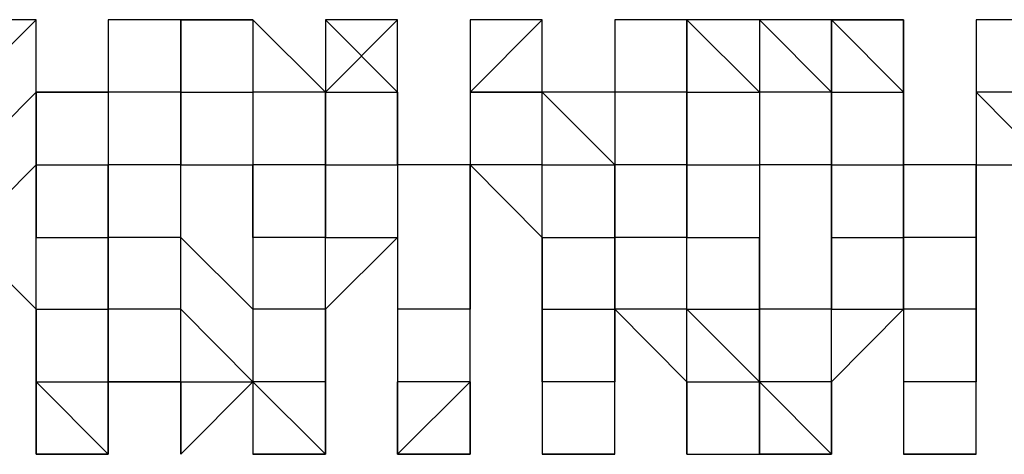
# Model space of a CAD drawing. Units: inches. Extents: x 27 to 273, y 42 to 168.
# Drawn here: x 75 to 75, y 78 to 78 of the extents above; entities that cross this region are included whole.
import ezdxf

# ---------------------------------------------------------------- set-up
doc = ezdxf.new("R2010")
doc.units = ezdxf.units.IN
doc.header["$MEASUREMENT"] = 0
doc.layers.add('Ebene 1', color=7, linetype='Continuous')

# ---------------------------------------------------------------- blocks, each defined once
blk = doc.blocks.new('block 2')
at = {"layer": 'Ebene 1', "color": 168, "lineweight": 25, "true_color": 0x070d0c}
for points in [[(74.88501, 78.3053), (74.88501, 78.33079), (74.85951, 78.3053)], [(74.88501, 78.33079), (74.85951, 78.33079), (74.85951, 78.33079)], [(74.88501, 78.3053), (74.88501, 78.33079), (74.88501, 78.33079)], [(74.91033, 78.33079), (74.91033, 78.3053), (74.88501, 78.3053)], [(74.91033, 78.33079), (74.91033, 78.33079), (74.91033, 78.3053)], [(74.93582, 78.33079), (74.91033, 78.33079), (74.91033, 78.3053)], [(74.93582, 78.33079), (74.91033, 78.33079), (74.91033, 78.33079)], [(74.91033, 78.33079), (74.91033, 78.3053), (74.91033, 78.3053)], [(74.93582, 78.3053), (74.93582, 78.3053), (74.93582, 78.33079)], [(74.93582, 78.33079), (74.93582, 78.3053), (74.93582, 78.3053)], [(74.93582, 78.33079), (74.93582, 78.33079), (74.96114, 78.33079)], [(74.93582, 78.33079), (74.93582, 78.3053), (74.96114, 78.3053)], [(74.93582, 78.3053), (74.93582, 78.3053), (74.93582, 78.33079)], [(74.96114, 78.33079), (74.96114, 78.3053), (74.96114, 78.3053)], [(74.98664, 78.3053), (74.96114, 78.33079), (74.96114, 78.33079)], [(74.98664, 78.33079), (74.98664, 78.33079), (74.98664, 78.3053)], [(74.98664, 78.33079), (74.98664, 78.33079)], [(74.98664, 78.33079), (74.98664, 78.33079), (74.98664, 78.3053)], [(75.01196, 78.3053), (75.01196, 78.33079), (74.98664, 78.3053)], [(75.01196, 78.33079), (75.01196, 78.33079), (74.98664, 78.33079)], [(75.01196, 78.33079), (74.98664, 78.33079), (74.98664, 78.33079)], [(74.98664, 78.33079), (74.98664, 78.33079), (75.01196, 78.3053)], [(75.01196, 78.3053), (75.01196, 78.33079), (75.01196, 78.33079)], [(75.03745, 78.33079), (75.03745, 78.3053)], [(75.03745, 78.33079), (75.03745, 78.3053), (75.03745, 78.3053)], [(75.06277, 78.33079), (75.06277, 78.33079), (75.03745, 78.3053)], [(75.06277, 78.33079), (75.03745, 78.33079), (75.03745, 78.33079)], [(75.03745, 78.33079), (75.03745, 78.3053), (75.03745, 78.3053)], [(75.06277, 78.3053), (75.06277, 78.3053), (75.06277, 78.33079)], [(75.08827, 78.33079), (75.08827, 78.3053), (75.08827, 78.3053)], [(75.08827, 78.33079), (75.08827, 78.33079), (75.08827, 78.3053)], [(75.11359, 78.33079), (75.08827, 78.33079), (75.08827, 78.33079)], [(75.11359, 78.3053), (75.11359, 78.33079), (75.11359, 78.33079)], [(75.11359, 78.33079), (75.11359, 78.33079), (75.11359, 78.3053)], [(75.11359, 78.33079), (75.11359, 78.33079), (75.13908, 78.3053)], [(75.13908, 78.33079), (75.13908, 78.33079), (75.13908, 78.3053)], [(75.1644, 78.3053), (75.1644, 78.33079), (75.13908, 78.33079)], [(75.13908, 78.33079), (75.13908, 78.33079)], [(75.1644, 78.3053), (75.13908, 78.33079), (75.13908, 78.3053)], [(75.1644, 78.33079), (75.18973, 78.3053)], [(75.1644, 78.33079), (75.1644, 78.3053), (75.1644, 78.3053)], [(75.18973, 78.33079), (75.18973, 78.33079), (75.1644, 78.33079)], [(75.1644, 78.33079), (75.1644, 78.33079), (75.18973, 78.33079)], [(75.1644, 78.33079), (75.1644, 78.3053), (75.18973, 78.3053)], [(75.18973, 78.3053), (75.18973, 78.3053), (75.18973, 78.33079)], [(75.18973, 78.33079), (75.18973, 78.33079), (75.18973, 78.3053)], [(75.21522, 78.33079), (75.21522, 78.3053), (75.21522, 78.3053)], [(75.21522, 78.33079), (75.21522, 78.33079), (75.21522, 78.3053)], [(75.24054, 78.33079), (75.24054, 78.33079), (75.21522, 78.33079)], [(75.24054, 78.33079), (75.21522, 78.33079), (75.21522, 78.33079)], [(75.21522, 78.33079), (75.21522, 78.33079), (75.21522, 78.3053)], [(74.88501, 78.3053), (74.88501, 78.3053), (74.85951, 78.2798)], [(74.88501, 78.2798), (74.88501, 78.2798), (74.88501, 78.3053)], [(74.88501, 78.3053), (74.88501, 78.3053), (74.88501, 78.2798)], [(74.88501, 78.3053), (74.91033, 78.3053), (74.91033, 78.3053)], [(74.91033, 78.3053), (74.91033, 78.2798), (74.91033, 78.2798)], [(74.93582, 78.3053), (74.91033, 78.3053), (74.91033, 78.3053)], [(74.93582, 78.2798), (74.93582, 78.2798), (74.93582, 78.3053)], [(74.93582, 78.3053), (74.93582, 78.2798), (74.93582, 78.2798)], [(74.93582, 78.3053), (74.93582, 78.2798), (74.96114, 78.2798)], [(74.96114, 78.3053), (74.96114, 78.3053), (74.96114, 78.2798)], [(74.98664, 78.3053), (74.96114, 78.3053), (74.96114, 78.3053)], [(74.98664, 78.2798), (74.98664, 78.3053), (74.98664, 78.3053)], [(74.98664, 78.3053), (75.01196, 78.3053), (75.01196, 78.3053)], [(74.98664, 78.3053), (74.98664, 78.3053), (74.98664, 78.2798)], [(75.01196, 78.3053), (75.01196, 78.2798), (75.01196, 78.2798)], [(75.03745, 78.2798), (75.01196, 78.2798), (75.01196, 78.3053)], [(75.03745, 78.3053), (75.03745, 78.2798), (75.03745, 78.2798)], [(75.03745, 78.3053), (75.03745, 78.2798), (75.03745, 78.2798)], [(75.06277, 78.3053), (75.06277, 78.3053), (75.03745, 78.3053)], [(75.03745, 78.3053), (75.03745, 78.3053), (75.06277, 78.3053)], [(75.06277, 78.2798), (75.06277, 78.2798), (75.06277, 78.3053)], [(75.08827, 78.3053), (75.08827, 78.3053), (75.06277, 78.3053)], [(75.06277, 78.3053), (75.08827, 78.2798), (75.08827, 78.2798)], [(75.08827, 78.3053), (75.08827, 78.3053), (75.08827, 78.2798)], [(75.11359, 78.3053), (75.08827, 78.3053), (75.08827, 78.3053)], [(75.11359, 78.2798), (75.11359, 78.3053), (75.11359, 78.3053)], [(75.11359, 78.3053), (75.11359, 78.3053), (75.11359, 78.2798)], [(75.11359, 78.3053), (75.11359, 78.3053), (75.13908, 78.3053)], [(75.13908, 78.3053), (75.13908, 78.3053), (75.13908, 78.2798)], [(75.1644, 78.3053), (75.13908, 78.3053), (75.13908, 78.3053)], [(75.1644, 78.2798), (75.1644, 78.2798), (75.1644, 78.3053)], [(75.1644, 78.3053), (75.1644, 78.3053), (75.1644, 78.2798)], [(75.1644, 78.3053), (75.1644, 78.3053), (75.18973, 78.3053)], [(75.18973, 78.3053), (75.18973, 78.2798), (75.18973, 78.2798)], [(75.21522, 78.2798), (75.18973, 78.2798), (75.18973, 78.3053)], [(75.21522, 78.3053), (75.21522, 78.3053), (75.24054, 78.2798)], [(75.21522, 78.3053), (75.21522, 78.2798), (75.21522, 78.2798)], [(75.24054, 78.3053), (75.24054, 78.3053), (75.21522, 78.3053)], [(75.21522, 78.3053), (75.21522, 78.2798), (75.24054, 78.2798)], [(74.88501, 78.2798), (74.88501, 78.2798), (74.85951, 78.25431)], [(74.88501, 78.22916), (74.88501, 78.25431), (74.88501, 78.2798)], [(74.88501, 78.2798), (74.88501, 78.2798), (74.88501, 78.25431)], [(74.88501, 78.2798), (74.91033, 78.2798), (74.91033, 78.2798)], [(74.91033, 78.2798), (74.91033, 78.25431), (74.91033, 78.25431)], [(74.91033, 78.25431), (74.91033, 78.2798), (74.91033, 78.2798)], [(74.93582, 78.2798), (74.91033, 78.2798), (74.91033, 78.2798)], [(74.93582, 78.25431), (74.93582, 78.25431), (74.93582, 78.2798)], [(74.93582, 78.2798), (74.93582, 78.2798), (74.96114, 78.2798)], [(74.96114, 78.2798), (74.96114, 78.2798), (74.96114, 78.25431)], [(74.96114, 78.25431), (74.96114, 78.25431), (74.96114, 78.2798)], [(74.98664, 78.2798), (74.98664, 78.2798), (74.96114, 78.2798)], [(74.98664, 78.25431), (74.98664, 78.2798), (74.98664, 78.2798)], [(74.98664, 78.2798), (74.98664, 78.2798), (74.98664, 78.25431)], [(74.98664, 78.2798), (74.98664, 78.2798), (75.01196, 78.2798)], [(75.01196, 78.2798), (75.01196, 78.25431), (75.01196, 78.22916)], [(75.03745, 78.2798), (75.01196, 78.2798), (75.01196, 78.2798)], [(75.03745, 78.25431), (75.03745, 78.25431), (75.03745, 78.2798)], [(75.03745, 78.2798), (75.06277, 78.25431), (75.06277, 78.25431)], [(75.03745, 78.25431), (75.03745, 78.25431), (75.03745, 78.2798)], [(75.03745, 78.2798), (75.03745, 78.2798), (75.03745, 78.25431)], [(75.06277, 78.2798), (75.06277, 78.2798), (75.03745, 78.2798)], [(75.06277, 78.25431), (75.06277, 78.25431), (75.06277, 78.2798)], [(75.06277, 78.2798), (75.08827, 78.2798), (75.08827, 78.2798)], [(75.08827, 78.2798), (75.08827, 78.2798), (75.08827, 78.25431)], [(75.08827, 78.22916), (75.08827, 78.25431), (75.08827, 78.2798)], [(75.11359, 78.2798), (75.08827, 78.2798), (75.08827, 78.2798)], [(75.11359, 78.25431), (75.11359, 78.2798), (75.11359, 78.2798)], [(75.11359, 78.2798), (75.11359, 78.2798), (75.11359, 78.25431)], [(75.11359, 78.2798), (75.13908, 78.2798), (75.13908, 78.2798)], [(75.13908, 78.2798), (75.13908, 78.25431), (75.13908, 78.22916)], [(75.1644, 78.2798), (75.1644, 78.2798), (75.13908, 78.2798)], [(75.1644, 78.25431), (75.1644, 78.25431), (75.1644, 78.2798)], [(75.1644, 78.2798), (75.1644, 78.2798), (75.1644, 78.25431)], [(75.1644, 78.2798), (75.1644, 78.2798), (75.18973, 78.2798)], [(75.18973, 78.2798), (75.18973, 78.25431), (75.18973, 78.25431)], [(75.18973, 78.25431), (75.18973, 78.25431), (75.18973, 78.2798)], [(75.21522, 78.2798), (75.18973, 78.2798), (75.18973, 78.2798)], [(75.21522, 78.25431), (75.21522, 78.25431), (75.21522, 78.2798)], [(75.21522, 78.22916), (75.21522, 78.25431), (75.21522, 78.2798)], [(74.85951, 78.25431), (74.85951, 78.25431), (74.88501, 78.22916)], [(74.88501, 78.25431), (74.91033, 78.25431), (74.91033, 78.25431)], [(74.91033, 78.25431), (74.91033, 78.22916), (74.91033, 78.22916)], [(74.91033, 78.22916), (74.91033, 78.22916), (74.91033, 78.25431)], [(74.93582, 78.25431), (74.91033, 78.25431), (74.91033, 78.25431)], [(74.93582, 78.22916), (74.93582, 78.22916), (74.93582, 78.25431)], [(74.93582, 78.25431), (74.93582, 78.25431), (74.96114, 78.22916)], [(74.96114, 78.25431), (74.96114, 78.25431), (74.96114, 78.22916)], [(74.98664, 78.25431), (74.98664, 78.25431), (74.96114, 78.25431)], [(74.98664, 78.22916), (74.98664, 78.25431), (74.98664, 78.25431)], [(74.98664, 78.22916), (75.01196, 78.25431), (75.01196, 78.25431)], [(74.98664, 78.25431), (74.98664, 78.25431), (75.01196, 78.25431)], [(75.03745, 78.25431), (75.03745, 78.22916), (75.01196, 78.22916)], [(75.03745, 78.20367), (75.03745, 78.22916), (75.03745, 78.25431)], [(75.03745, 78.22916), (75.03745, 78.22916), (75.03745, 78.25431)], [(75.06277, 78.25431), (75.06277, 78.22916), (75.06277, 78.22916)], [(75.06277, 78.22916), (75.06277, 78.22916), (75.06277, 78.25431)], [(75.06277, 78.25431), (75.08827, 78.25431), (75.08827, 78.22916)], [(75.08827, 78.25431), (75.08827, 78.25431), (75.08827, 78.22916)], [(75.11359, 78.25431), (75.08827, 78.25431), (75.08827, 78.25431)], [(75.11359, 78.22916), (75.11359, 78.25431), (75.11359, 78.25431)], [(75.11359, 78.25431), (75.11359, 78.25431), (75.13908, 78.25431)], [(75.13908, 78.22916), (75.13908, 78.25431), (75.13908, 78.25431)], [(75.1644, 78.20367), (75.1644, 78.22916), (75.1644, 78.25431)], [(75.1644, 78.25431), (75.1644, 78.25431), (75.18973, 78.25431)], [(75.1644, 78.25431), (75.1644, 78.22916), (75.1644, 78.22916)], [(75.18973, 78.25431), (75.18973, 78.22916), (75.18973, 78.22916)], [(75.18973, 78.22916), (75.18973, 78.22916), (75.18973, 78.25431)], [(75.21522, 78.25431), (75.21522, 78.25431), (75.18973, 78.25431)], [(75.21522, 78.22916), (75.21522, 78.22916), (75.21522, 78.25431)], [(74.88501, 78.22916), (74.88501, 78.22916), (74.88501, 78.20367)], [(74.88501, 78.20367), (74.88501, 78.22916), (74.88501, 78.22916)], [(74.88501, 78.22916), (74.91033, 78.22916), (74.91033, 78.22916)], [(74.91033, 78.22916), (74.91033, 78.20367), (74.91033, 78.20367)], [(74.91033, 78.20367), (74.91033, 78.20367), (74.91033, 78.22916)], [(74.93582, 78.22916), (74.91033, 78.22916), (74.91033, 78.22916)], [(74.93582, 78.20367), (74.93582, 78.20367), (74.93582, 78.22916)], [(74.93582, 78.22916), (74.93582, 78.22916), (74.96114, 78.20367)], [(74.96114, 78.22916), (74.96114, 78.22916), (74.96114, 78.20367)], [(74.98664, 78.22916), (74.98664, 78.22916), (74.96114, 78.22916)], [(74.98664, 78.20367), (74.98664, 78.22916), (74.98664, 78.22916)], [(74.98664, 78.20367), (74.98664, 78.22916), (74.98664, 78.22916)], [(74.98664, 78.22916), (74.98664, 78.20367), (74.98664, 78.20367)], [(75.01196, 78.22916), (75.01196, 78.22916), (75.01196, 78.20367)], [(75.03745, 78.20367), (75.03745, 78.20367), (75.03745, 78.22916)], [(75.06277, 78.22916), (75.06277, 78.20367), (75.06277, 78.20367)], [(75.08827, 78.20367), (75.06277, 78.20367), (75.06277, 78.22916)], [(75.06277, 78.22916), (75.08827, 78.22916), (75.08827, 78.20367)], [(75.08827, 78.22916), (75.08827, 78.22916), (75.11359, 78.20367)], [(75.08827, 78.20367), (75.08827, 78.22916), (75.08827, 78.22916)], [(75.11359, 78.22916), (75.11359, 78.22916), (75.08827, 78.22916)], [(75.11359, 78.20367), (75.11359, 78.22916), (75.11359, 78.22916)], [(75.11359, 78.22916), (75.11359, 78.22916), (75.13908, 78.22916)], [(75.11359, 78.22916), (75.13908, 78.20367), (75.13908, 78.20367)], [(75.13908, 78.22916), (75.13908, 78.22916), (75.13908, 78.20367)], [(75.13908, 78.20367), (75.13908, 78.22916), (75.13908, 78.22916)], [(75.1644, 78.22916), (75.13908, 78.22916), (75.13908, 78.22916)], [(75.1644, 78.20367), (75.1644, 78.20367), (75.18973, 78.22916)], [(75.1644, 78.22916), (75.1644, 78.22916), (75.18973, 78.22916)], [(75.18973, 78.22916), (75.18973, 78.20367), (75.18973, 78.20367)], [(75.21522, 78.22916), (75.21522, 78.22916), (75.18973, 78.22916)], [(75.21522, 78.20367), (75.21522, 78.20367), (75.21522, 78.22916)], [(75.21522, 78.20367), (75.21522, 78.22916), (75.21522, 78.22916)], [(75.21522, 78.22916), (75.21522, 78.22916), (75.21522, 78.20367)], [(74.88501, 78.20367), (74.88501, 78.17817), (74.88501, 78.17817)], [(74.91033, 78.17817), (74.91033, 78.17817), (74.88501, 78.20367)], [(74.88501, 78.20367), (74.91033, 78.20367), (74.91033, 78.20367)], [(74.88501, 78.20367), (74.91033, 78.20367), (74.91033, 78.17817)], [(74.91033, 78.20367), (74.93582, 78.20367), (74.93582, 78.17817)], [(74.91033, 78.17817), (74.91033, 78.20367), (74.91033, 78.20367)], [(74.93582, 78.20367), (74.93582, 78.20367), (74.91033, 78.20367)], [(74.93582, 78.17817), (74.93582, 78.20367), (74.93582, 78.20367)], [(74.93582, 78.17817), (74.93582, 78.17817), (74.96114, 78.20367)], [(74.93582, 78.20367), (74.93582, 78.20367), (74.96114, 78.20367)], [(74.96114, 78.20367), (74.96114, 78.20367), (74.96114, 78.17817)], [(74.98664, 78.20367), (74.98664, 78.17817), (74.96114, 78.20367)], [(74.98664, 78.20367), (74.98664, 78.20367), (74.96114, 78.20367)], [(74.98664, 78.17817), (74.98664, 78.20367)], [(74.98664, 78.17817), (74.98664, 78.17817), (74.98664, 78.20367)], [(74.98664, 78.20367), (74.98664, 78.17817), (74.98664, 78.17817)], [(75.01196, 78.20367), (75.01196, 78.17817), (75.01196, 78.17817)], [(75.03745, 78.20367), (75.01196, 78.17817), (75.01196, 78.20367)], [(75.03745, 78.20367), (75.01196, 78.20367), (75.01196, 78.20367)], [(75.03745, 78.17817), (75.03745, 78.17817), (75.03745, 78.20367)], [(75.03745, 78.17817), (75.03745, 78.20367), (75.03745, 78.20367)], [(75.03745, 78.20367), (75.03745, 78.20367), (75.03745, 78.17817)], [(75.06277, 78.20367), (75.06277, 78.20367), (75.06277, 78.17817)], [(75.08827, 78.20367), (75.06277, 78.20367), (75.06277, 78.20367)], [(75.08827, 78.17817), (75.08827, 78.20367), (75.08827, 78.20367)], [(75.08827, 78.17817), (75.08827, 78.17817), (75.08827, 78.20367)], [(75.11359, 78.20367), (75.11359, 78.20367), (75.11359, 78.17817)], [(75.11359, 78.17817), (75.11359, 78.20367)], [(75.11359, 78.17817), (75.13908, 78.17817), (75.13908, 78.20367)], [(75.11359, 78.20367), (75.13908, 78.20367), (75.13908, 78.20367)], [(75.11359, 78.20367), (75.11359, 78.17817), (75.11359, 78.17817)], [(75.13908, 78.20367), (75.13908, 78.17817), (75.13908, 78.17817)], [(75.1644, 78.20367), (75.1644, 78.17817), (75.13908, 78.20367)], [(75.1644, 78.20367), (75.1644, 78.20367), (75.13908, 78.20367)], [(75.1644, 78.17817), (75.1644, 78.17817), (75.1644, 78.20367)], [(75.1644, 78.17817), (75.1644, 78.20367), (75.1644, 78.20367)], [(75.1644, 78.20367), (75.1644, 78.20367), (75.1644, 78.17817)], [(75.18973, 78.20367), (75.18973, 78.20367), (75.18973, 78.17817)], [(75.21522, 78.20367), (75.18973, 78.20367), (75.18973, 78.20367)], [(75.21522, 78.17817), (75.21522, 78.20367), (75.21522, 78.20367)], [(75.21522, 78.17817), (75.21522, 78.17817), (75.21522, 78.20367)], [(74.91033, 78.17817), (74.88501, 78.17817), (74.88501, 78.17817)], [(74.98664, 78.17817), (74.98664, 78.17817), (74.96114, 78.17817)], [(75.03745, 78.17817), (75.03745, 78.17817), (75.01196, 78.17817)], [(75.03745, 78.17817), (75.03745, 78.17817)], [(75.08827, 78.17817), (75.08827, 78.17817), (75.06277, 78.17817)], [(75.08827, 78.17817), (75.06277, 78.17817), (75.06277, 78.17817)], [(75.1644, 78.17817), (75.1644, 78.17817), (75.13908, 78.17817)], [(75.1644, 78.17817), (75.1644, 78.17817)], [(75.18973, 78.17817), (75.18973, 78.17817)], [(75.21522, 78.17817), (75.21522, 78.17817), (75.18973, 78.17817)], [(75.21522, 78.17817), (75.21522, 78.17817), (75.18973, 78.17817)]]:
    blk.add_lwpolyline(points, dxfattribs=at)
for points, knots in [([(74.88501, 78.33079), (74.88501, 78.33079), (74.88501, 78.33079), (74.88501, 78.33079), (74.88501, 78.33079), (74.88501, 78.33079), (74.88501, 78.33079), (74.88501, 78.33079), (74.88501, 78.33079), (74.88501, 78.33079), (74.88501, 78.33079), (74.88501, 78.33079), (74.88501, 78.33079), (74.88501, 78.33079), (74.88501, 78.33079), (74.88501, 78.33079), (74.88501, 78.33079), (74.85951, 78.33079), (74.85951, 78.33079), (74.85951, 78.33079), (74.85951, 78.33079), (74.85951, 78.33079), (74.85951, 78.33079), (74.85951, 78.33079), (74.85951, 78.33079)], [0, 0, 0, 0, 1, 1, 1, 2, 2, 2, 3, 3, 3, 4, 4, 4, 5, 5, 5, 6, 6, 6, 7, 7, 7, 8, 8, 8, 8]), ([(74.93582, 78.33079), (74.93582, 78.33079), (74.93582, 78.33079), (74.93582, 78.33079), (74.93582, 78.33079), (74.91033, 78.33079), (74.91033, 78.33079), (74.91033, 78.33079), (74.91033, 78.33079), (74.91033, 78.33079), (74.91033, 78.33079), (74.91033, 78.33079), (74.91033, 78.33079), (74.91033, 78.33079), (74.91033, 78.33079), (74.91033, 78.33079), (74.91033, 78.33079), (74.91033, 78.33079), (74.91033, 78.33079), (74.91033, 78.33079), (74.91033, 78.33079), (74.91033, 78.33079), (74.91033, 78.33079), (74.91033, 78.33079), (74.91033, 78.33079), (74.91033, 78.33079), (74.91033, 78.33079), (74.91033, 78.33079), (74.91033, 78.33079), (74.91033, 78.33079), (74.91033, 78.33079)], [0, 0, 0, 0, 1, 1, 1, 2, 2, 2, 3, 3, 3, 4, 4, 4, 5, 5, 5, 6, 6, 6, 7, 7, 7, 8, 8, 8, 9, 9, 9, 10, 10, 10, 10]), ([(74.96114, 78.33079), (74.96114, 78.33079), (74.96114, 78.33079), (74.96114, 78.33079), (74.96114, 78.33079), (74.96114, 78.33079), (74.96114, 78.33079), (74.96114, 78.33079), (74.96114, 78.33079), (74.96114, 78.33079), (74.96114, 78.33079), (74.96114, 78.33079), (74.96114, 78.33079), (74.96114, 78.33079), (74.96114, 78.33079), (74.96114, 78.33079), (74.96114, 78.33079), (74.96114, 78.33079), (74.96114, 78.33079), (74.96114, 78.33079), (74.96114, 78.33079), (74.96114, 78.33079), (74.96114, 78.33079), (74.93582, 78.33079), (74.93582, 78.33079), (74.93582, 78.33079), (74.93582, 78.33079), (74.93582, 78.33079), (74.93582, 78.33079), (74.93582, 78.33079), (74.93582, 78.33079)], [0, 0, 0, 0, 1, 1, 1, 2, 2, 2, 3, 3, 3, 4, 4, 4, 5, 5, 5, 6, 6, 6, 7, 7, 7, 8, 8, 8, 9, 9, 9, 10, 10, 10, 10]), ([(75.01196, 78.33079), (75.01196, 78.33079), (74.98664, 78.33079), (74.98664, 78.33079), (74.98664, 78.33079), (74.98664, 78.33079), (74.98664, 78.33079), (74.98664, 78.33079), (74.98664, 78.33079), (74.98664, 78.33079), (74.98664, 78.33079), (74.98664, 78.33079), (74.98664, 78.33079), (74.98664, 78.33079), (74.98664, 78.33079), (74.98664, 78.33079), (74.98664, 78.33079), (74.98664, 78.33079), (74.98664, 78.33079), (74.98664, 78.33079), (74.98664, 78.33079), (74.98664, 78.33079), (74.98664, 78.33079), (74.98664, 78.33079), (74.98664, 78.33079)], [0, 0, 0, 0, 1, 1, 1, 2, 2, 2, 3, 3, 3, 4, 4, 4, 5, 5, 5, 6, 6, 6, 7, 7, 7, 8, 8, 8, 8]), ([(75.06277, 78.33079), (75.06277, 78.33079), (75.06277, 78.33079), (75.06277, 78.33079), (75.06277, 78.33079), (75.06277, 78.33079), (75.06277, 78.33079), (75.06277, 78.33079), (75.06277, 78.33079), (75.06277, 78.33079), (75.06277, 78.33079), (75.06277, 78.33079), (75.06277, 78.33079), (75.06277, 78.33079), (75.03745, 78.33079), (75.03745, 78.33079), (75.03745, 78.33079), (75.03745, 78.33079), (75.03745, 78.33079), (75.03745, 78.33079), (75.03745, 78.33079), (75.03745, 78.33079), (75.03745, 78.33079), (75.03745, 78.33079), (75.03745, 78.33079), (75.03745, 78.33079), (75.03745, 78.33079), (75.03745, 78.33079), (75.03745, 78.33079), (75.03745, 78.33079), (75.03745, 78.33079)], [0, 0, 0, 0, 1, 1, 1, 2, 2, 2, 3, 3, 3, 4, 4, 4, 5, 5, 5, 6, 6, 6, 7, 7, 7, 8, 8, 8, 9, 9, 9, 10, 10, 10, 10]), ([(75.11359, 78.33079), (75.11359, 78.33079), (75.11359, 78.33079), (75.11359, 78.33079), (75.11359, 78.33079), (75.11359, 78.33079), (75.11359, 78.33079), (75.11359, 78.33079), (75.11359, 78.33079), (75.11359, 78.33079), (75.11359, 78.33079), (75.08827, 78.33079), (75.08827, 78.33079), (75.08827, 78.33079), (75.08827, 78.33079), (75.08827, 78.33079), (75.08827, 78.33079), (75.08827, 78.33079), (75.08827, 78.33079)], [0, 0, 0, 0, 1, 1, 1, 2, 2, 2, 3, 3, 3, 4, 4, 4, 5, 5, 5, 6, 6, 6, 6]), ([(75.13908, 78.33079), (75.13908, 78.33079), (75.13908, 78.33079), (75.13908, 78.33079), (75.13908, 78.33079), (75.13908, 78.33079), (75.13908, 78.33079), (75.13908, 78.33079), (75.13908, 78.33079), (75.13908, 78.33079), (75.13908, 78.33079), (75.13908, 78.33079), (75.13908, 78.33079), (75.13908, 78.33079), (75.13908, 78.33079), (75.13908, 78.33079), (75.13908, 78.33079), (75.13908, 78.33079), (75.13908, 78.33079), (75.13908, 78.33079), (75.11359, 78.33079), (75.11359, 78.33079), (75.11359, 78.33079), (75.11359, 78.33079), (75.11359, 78.33079)], [0, 0, 0, 0, 1, 1, 1, 2, 2, 2, 3, 3, 3, 4, 4, 4, 5, 5, 5, 6, 6, 6, 7, 7, 7, 8, 8, 8, 8]), ([(75.18973, 78.33079), (75.18973, 78.33079), (75.18973, 78.33079), (75.18973, 78.33079), (75.18973, 78.33079), (75.18973, 78.33079), (75.18973, 78.33079), (75.18973, 78.33079), (75.18973, 78.33079), (75.18973, 78.33079), (75.18973, 78.33079), (75.18973, 78.33079), (75.18973, 78.33079), (75.18973, 78.33079), (75.18973, 78.33079), (75.18973, 78.33079), (75.18973, 78.33079), (75.18973, 78.33079), (75.18973, 78.33079), (75.18973, 78.33079), (75.18973, 78.33079), (75.18973, 78.33079), (75.18973, 78.33079), (75.1644, 78.33079), (75.1644, 78.33079), (75.1644, 78.33079), (75.1644, 78.33079), (75.1644, 78.33079), (75.1644, 78.33079), (75.1644, 78.33079), (75.1644, 78.33079)], [0, 0, 0, 0, 1, 1, 1, 2, 2, 2, 3, 3, 3, 4, 4, 4, 5, 5, 5, 6, 6, 6, 7, 7, 7, 8, 8, 8, 9, 9, 9, 10, 10, 10, 10]), ([(75.24054, 78.33079), (75.24054, 78.33079), (75.21522, 78.33079), (75.21522, 78.33079), (75.21522, 78.33079), (75.21522, 78.33079), (75.21522, 78.33079), (75.21522, 78.33079), (75.21522, 78.33079), (75.21522, 78.33079), (75.21522, 78.33079), (75.21522, 78.33079), (75.21522, 78.33079), (75.21522, 78.33079), (75.21522, 78.33079), (75.21522, 78.33079), (75.21522, 78.33079), (75.21522, 78.33079), (75.21522, 78.33079), (75.21522, 78.33079), (75.21522, 78.33079), (75.21522, 78.33079), (75.21522, 78.33079), (75.21522, 78.33079), (75.21522, 78.33079)], [0, 0, 0, 0, 1, 1, 1, 2, 2, 2, 3, 3, 3, 4, 4, 4, 5, 5, 5, 6, 6, 6, 7, 7, 7, 8, 8, 8, 8]), ([(75.21522, 78.2798), (75.21522, 78.2798), (75.21522, 78.25431), (75.21522, 78.25431), (75.21522, 78.25431), (75.21522, 78.2798), (75.21522, 78.2798)], [0, 0, 0, 0, 1, 1, 1, 2, 2, 2, 2]), ([(75.21522, 78.22916), (75.21522, 78.22916), (75.21522, 78.25431), (75.21522, 78.25431), (75.21522, 78.25431), (75.21522, 78.22916), (75.21522, 78.22916)], [0, 0, 0, 0, 1, 1, 1, 2, 2, 2, 2]), ([(74.88501, 78.20367), (74.88501, 78.20367), (74.88501, 78.17817), (74.88501, 78.17817), (74.88501, 78.17817), (74.88501, 78.20367), (74.88501, 78.20367)], [0, 0, 0, 0, 1, 1, 1, 2, 2, 2, 2]), ([(74.88501, 78.17817), (74.88501, 78.17817), (74.88501, 78.17817), (74.88501, 78.17817), (74.88501, 78.17817), (74.88501, 78.17817), (74.88501, 78.17817), (74.88501, 78.17817), (74.88501, 78.17817), (74.88501, 78.17817), (74.88501, 78.17817), (74.88501, 78.17817), (74.88501, 78.17817), (74.88501, 78.17817), (74.88501, 78.17817), (74.88501, 78.17817), (74.88501, 78.17817), (74.88501, 78.17817), (74.88501, 78.17817), (74.88501, 78.17817), (74.88501, 78.17817), (74.88501, 78.17817), (74.88501, 78.17817), (74.88501, 78.17817), (74.88501, 78.17817), (74.88501, 78.17817), (74.88501, 78.17817), (74.88501, 78.17817), (74.88501, 78.17817), (74.88501, 78.17817), (74.88501, 78.17817), (74.88501, 78.17817), (74.88501, 78.17817), (74.88501, 78.17817), (74.88501, 78.17817), (74.91033, 78.17817), (74.91033, 78.17817), (74.91033, 78.17817), (74.91033, 78.17817), (74.91033, 78.17817), (74.91033, 78.17817), (74.91033, 78.17817), (74.91033, 78.17817)], [0, 0, 0, 0, 1, 1, 1, 2, 2, 2, 3, 3, 3, 4, 4, 4, 5, 5, 5, 6, 6, 6, 7, 7, 7, 8, 8, 8, 9, 9, 9, 10, 10, 10, 11, 11, 11, 12, 12, 12, 13, 13, 13, 14, 14, 14, 14]), ([(74.96114, 78.17817), (74.96114, 78.17817), (74.96114, 78.17817), (74.96114, 78.17817), (74.96114, 78.17817), (74.96114, 78.17817), (74.96114, 78.17817), (74.96114, 78.17817), (74.96114, 78.17817), (74.96114, 78.17817), (74.96114, 78.17817), (74.98664, 78.17817), (74.98664, 78.17817), (74.98664, 78.17817), (74.98664, 78.17817), (74.98664, 78.17817), (74.98664, 78.17817), (74.98664, 78.17817), (74.98664, 78.17817), (74.98664, 78.17817), (74.98664, 78.17817), (74.98664, 78.17817), (74.98664, 78.17817), (74.98664, 78.17817), (74.98664, 78.17817), (74.98664, 78.17817), (74.98664, 78.17817), (74.98664, 78.17817), (74.98664, 78.17817), (74.98664, 78.17817), (74.98664, 78.17817), (74.98664, 78.17817), (74.98664, 78.17817), (74.98664, 78.17817), (74.98664, 78.17817), (74.98664, 78.17817), (74.98664, 78.17817), (74.98664, 78.17817), (74.98664, 78.17817), (74.98664, 78.17817), (74.98664, 78.17817), (74.98664, 78.17817), (74.98664, 78.17817), (74.98664, 78.17817), (74.98664, 78.17817), (74.98664, 78.17817), (74.98664, 78.17817), (74.98664, 78.17817), (74.98664, 78.17817)], [0, 0, 0, 0, 1, 1, 1, 2, 2, 2, 3, 3, 3, 4, 4, 4, 5, 5, 5, 6, 6, 6, 7, 7, 7, 8, 8, 8, 9, 9, 9, 10, 10, 10, 11, 11, 11, 12, 12, 12, 13, 13, 13, 14, 14, 14, 15, 15, 15, 16, 16, 16, 16]), ([(75.01196, 78.17817), (75.01196, 78.17817), (75.01196, 78.17817), (75.01196, 78.17817), (75.01196, 78.17817), (75.01196, 78.17817), (75.01196, 78.17817), (75.01196, 78.17817), (75.01196, 78.17817), (75.01196, 78.17817), (75.01196, 78.17817), (75.01196, 78.17817), (75.01196, 78.17817), (75.01196, 78.17817), (75.01196, 78.17817), (75.01196, 78.17817), (75.01196, 78.17817), (75.01196, 78.17817), (75.01196, 78.17817), (75.01196, 78.17817), (75.01196, 78.17817), (75.01196, 78.17817), (75.01196, 78.17817), (75.03745, 78.17817), (75.03745, 78.17817), (75.03745, 78.17817), (75.03745, 78.17817), (75.03745, 78.17817), (75.03745, 78.17817), (75.03745, 78.17817), (75.03745, 78.17817), (75.03745, 78.17817), (75.03745, 78.17817), (75.03745, 78.17817), (75.03745, 78.17817), (75.03745, 78.17817), (75.03745, 78.17817), (75.03745, 78.17817), (75.03745, 78.17817), (75.03745, 78.17817), (75.03745, 78.17817), (75.03745, 78.17817), (75.03745, 78.17817)], [0, 0, 0, 0, 1, 1, 1, 2, 2, 2, 3, 3, 3, 4, 4, 4, 5, 5, 5, 6, 6, 6, 7, 7, 7, 8, 8, 8, 9, 9, 9, 10, 10, 10, 11, 11, 11, 12, 12, 12, 13, 13, 13, 14, 14, 14, 14]), ([(75.06277, 78.17817), (75.06277, 78.17817), (75.06277, 78.17817), (75.06277, 78.17817), (75.06277, 78.17817), (75.06277, 78.17817), (75.06277, 78.17817), (75.06277, 78.17817), (75.06277, 78.17817), (75.06277, 78.17817), (75.06277, 78.17817), (75.06277, 78.17817), (75.06277, 78.17817), (75.06277, 78.17817), (75.08827, 78.17817), (75.08827, 78.17817), (75.08827, 78.17817), (75.08827, 78.17817), (75.08827, 78.17817), (75.08827, 78.17817), (75.08827, 78.17817), (75.08827, 78.17817), (75.08827, 78.17817), (75.08827, 78.17817), (75.08827, 78.17817), (75.08827, 78.17817), (75.08827, 78.17817), (75.08827, 78.17817), (75.08827, 78.17817), (75.08827, 78.17817), (75.08827, 78.17817), (75.08827, 78.17817), (75.08827, 78.17817), (75.08827, 78.17817), (75.08827, 78.17817), (75.08827, 78.17817), (75.08827, 78.17817), (75.08827, 78.17817), (75.08827, 78.17817), (75.08827, 78.17817)], [0, 0, 0, 0, 1, 1, 1, 2, 2, 2, 3, 3, 3, 4, 4, 4, 5, 5, 5, 6, 6, 6, 7, 7, 7, 8, 8, 8, 9, 9, 9, 10, 10, 10, 11, 11, 11, 12, 12, 12, 13, 13, 13, 13]), ([(75.13908, 78.17817), (75.13908, 78.17817), (75.13908, 78.17817), (75.13908, 78.17817), (75.13908, 78.17817), (75.13908, 78.17817), (75.13908, 78.17817), (75.13908, 78.17817), (75.1644, 78.17817), (75.1644, 78.17817), (75.1644, 78.17817), (75.1644, 78.17817), (75.1644, 78.17817), (75.1644, 78.17817), (75.1644, 78.17817), (75.1644, 78.17817), (75.1644, 78.17817), (75.1644, 78.17817), (75.1644, 78.17817), (75.1644, 78.17817), (75.1644, 78.17817), (75.1644, 78.17817), (75.1644, 78.17817), (75.1644, 78.17817), (75.1644, 78.17817), (75.1644, 78.17817), (75.1644, 78.17817), (75.1644, 78.17817), (75.1644, 78.17817), (75.1644, 78.17817), (75.1644, 78.17817), (75.1644, 78.17817), (75.1644, 78.17817), (75.1644, 78.17817), (75.1644, 78.17817), (75.1644, 78.17817), (75.1644, 78.17817), (75.1644, 78.17817), (75.1644, 78.17817), (75.1644, 78.17817), (75.1644, 78.17817), (75.1644, 78.17817), (75.1644, 78.17817)], [0, 0, 0, 0, 1, 1, 1, 2, 2, 2, 3, 3, 3, 4, 4, 4, 5, 5, 5, 6, 6, 6, 7, 7, 7, 8, 8, 8, 9, 9, 9, 10, 10, 10, 11, 11, 11, 12, 12, 12, 13, 13, 13, 14, 14, 14, 14]), ([(75.18973, 78.17817), (75.18973, 78.17817), (75.18973, 78.17817), (75.18973, 78.17817), (75.18973, 78.17817), (75.18973, 78.17817), (75.18973, 78.17817), (75.18973, 78.17817), (75.21522, 78.17817), (75.21522, 78.17817), (75.21522, 78.17817), (75.21522, 78.17817), (75.21522, 78.17817), (75.21522, 78.17817), (75.21522, 78.17817), (75.21522, 78.17817), (75.21522, 78.17817), (75.21522, 78.17817), (75.21522, 78.17817), (75.21522, 78.17817), (75.21522, 78.17817), (75.21522, 78.17817), (75.21522, 78.17817), (75.21522, 78.17817), (75.21522, 78.17817), (75.21522, 78.17817), (75.21522, 78.17817), (75.21522, 78.17817), (75.21522, 78.17817), (75.21522, 78.17817), (75.21522, 78.17817), (75.21522, 78.17817), (75.21522, 78.17817), (75.21522, 78.17817), (75.21522, 78.17817), (75.21522, 78.17817), (75.21522, 78.17817), (75.21522, 78.17817), (75.21522, 78.17817), (75.21522, 78.17817), (75.21522, 78.17817), (75.21522, 78.17817), (75.21522, 78.17817)], [0, 0, 0, 0, 1, 1, 1, 2, 2, 2, 3, 3, 3, 4, 4, 4, 5, 5, 5, 6, 6, 6, 7, 7, 7, 8, 8, 8, 9, 9, 9, 10, 10, 10, 11, 11, 11, 12, 12, 12, 13, 13, 13, 14, 14, 14, 14])]:
    blk.add_open_spline(points, degree=3, knots=knots, dxfattribs=at)

msp = doc.modelspace()

# ---------------------------------------------------------------- block references
at = {"layer": 'Ebene 1'}
msp.add_blockref('block 2', (0, 0), dxfattribs=at)

doc.saveas('drawing.dxf')
